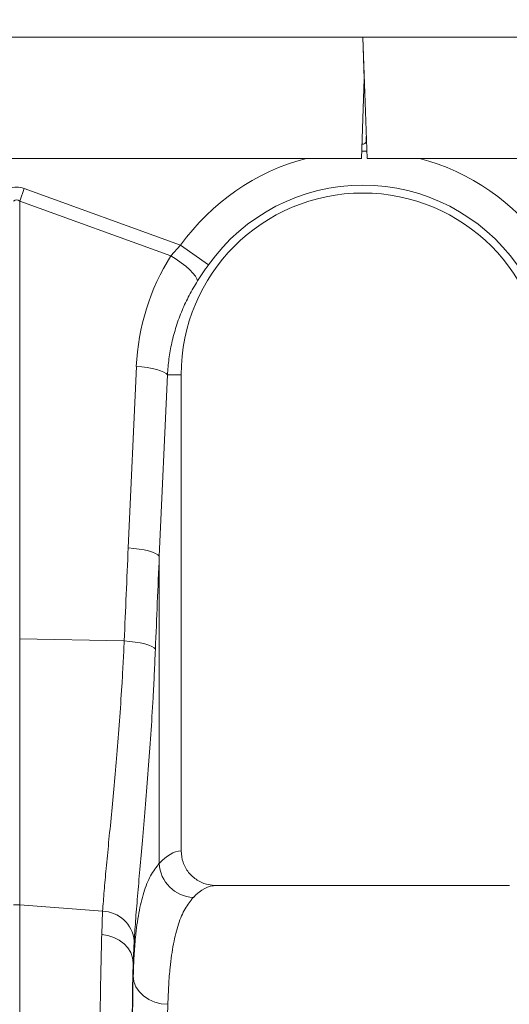
# Model space of a CAD drawing. Units: millimetres. Extents: x 11848 to 20248, y 1309 to 7249.
# Drawn here: x 15442 to 15584, y 3720 to 4004 of the extents above; entities that cross this region are included whole.
import ezdxf

# ---------------------------------------------------------------- set-up
doc = ezdxf.new("R2010")
doc.units = ezdxf.units.MM
doc.linetypes.add('SLD-Solid', pattern=[0])
doc.layers.add('ACO_DRAINAGE', color=7, linetype='Continuous')
doc.layers.add('kote', color=152, linetype='Continuous', lineweight=0)
doc.styles.get("Standard").update_dxf_attribs({"font": 'trebuc.ttf'})
doc.dimstyles.new('ACO kote', dxfattribs={"dimtxt": 100, "dimasz": 90, "dimexe": 15, "dimexo": 15, "dimgap": 15, "dimtad": 1, "dimdec": 0, "dimrnd": 1, "dimzin": 12, "dimdsep": 46, "dimtxsty": 'Standard', "dimcen": 20, "dimadec": 0, "dimazin": 0, "dimtfac": 1, "dimtdec": 0, "dimtofl": 0, "dimtmove": 0, "dimatfit": 3, "dimfxl": 1, "dimtolj": 1, "dimtzin": 0, "dimarcsym": 0})

# ---------------------------------------------------------------- blocks, each defined once
blk = doc.blocks.new('ACO - 32820 - LEFT')
at = {"layer": 'ACO_DRAINAGE', "linetype": 'SLD-Solid', "lineweight": 9}
for p, q in [((-304.58, 920), (700, 920)), ((700, 920), (701.22, 885)), ((700, 920), (1704.58, 920)), ((700, 920), (700.42, 908)), ((700.42, 908), (699.62, 885)), ((701, 890.09), (701, 891.36)), ((699.62, 885), (553.77, 885)), ((699.69, 887.09), (701.15, 887.08)), ((701.22, 885), (846.65, 885)), ((600.87, 872.68), (602.18, 876.29)), ((602.18, 876.29), (647.37, 859.95)), ((600.87, 872.68), (600.87, 746.29)), ((644.57, 856.87), (600.87, 872.68)), ((644.57, 856.87), (647.37, 859.95)), ((655.39, 854.24), (647.37, 859.95)), ((646.09, 855.9), (644.57, 856.87)), ((647.53, 854.88), (646.09, 855.9)), ((648.84, 853.84), (647.53, 854.88)), ((649.99, 852.83), (648.84, 853.84)), ((650.93, 851.87), (649.99, 852.83)), ((651.64, 850.99), (650.93, 851.87)), ((652.09, 850.23), (651.64, 850.99)), ((652.26, 849.6), (652.09, 850.23)), ((632.23, 772.52), (634.57, 824.91)), ((636.18, 824.77), (634.57, 824.91)), ((637.73, 824.58), (636.18, 824.77)), ((639.17, 824.32), (637.73, 824.58)), ((640.46, 824.02), (639.17, 824.32)), ((641.57, 823.68), (640.46, 824.02)), ((643.54, 822.5), (641.2, 770.11)), ((642.47, 823.3), (641.57, 823.68)), ((643.14, 822.91), (642.47, 823.3)), ((643.54, 822.5), (643.14, 822.91)), ((643.54, 822.5), (647.5, 822.5)), ((647.5, 684.99), (647.5, 822.5)), ((633.84, 772.39), (632.23, 772.52)), ((635.39, 772.19), (633.84, 772.39)), ((636.83, 771.94), (635.39, 772.19)), ((638.12, 771.63), (636.83, 771.94)), ((639.23, 771.29), (638.12, 771.63)), ((640.13, 770.92), (639.23, 771.29)), ((640.79, 770.52), (640.13, 770.92)), ((641.2, 770.11), (640.79, 770.52)), ((641.2, 770.11), (641.2, 681.43)), ((600.87, 746.29), (600.87, 669.4)), ((631.07, 745.65), (600.87, 746.29)), ((632.71, 745.52), (631.07, 745.65)), ((634.27, 745.32), (632.71, 745.52)), ((635.72, 745.07), (634.27, 745.32)), ((637.02, 744.77), (635.72, 745.07)), ((638.13, 744.43), (637.02, 744.77)), ((639.03, 744.05), (638.13, 744.43)), ((639.68, 743.65), (639.03, 744.05)), ((640.07, 743.24), (639.68, 743.65)), ((742.35, 675), (657.65, 675)), ((600.87, 669.4), (600.87, 487)), ((624.83, 667.61), (600.87, 669.4)), ((624.56, 660.87), (624.83, 667.61)), ((626.37, 660.59), (624.56, 660.87)), ((628.08, 660.03), (626.37, 660.59)), ((629.65, 659.23), (628.08, 660.03)), ((631.02, 658.21), (629.65, 659.23)), ((632.14, 656.99), (631.02, 658.21)), ((632.98, 655.63), (632.14, 656.99)), ((633.95, 659.07), (633.68, 652.66)), ((633.5, 654.17), (632.98, 655.63)), ((633.68, 652.66), (633.5, 654.17)), ((633.68, 648.9), (633.68, 652.66)), ((633.89, 647.31), (633.68, 648.9)), ((634.47, 645.79), (633.89, 647.31)), ((635.4, 644.38), (634.47, 645.79)), ((636.65, 643.14), (635.4, 644.38)), ((638.16, 642.13), (636.65, 643.14)), ((639.88, 641.37), (638.16, 642.13)), ((641.74, 640.89), (639.88, 641.37)), ((643.68, 640.72), (641.74, 640.89))]:
    blk.add_line(p, q, dxfattribs=at)
for centre, radius, start, end in [((700, 890.09), 1, 256.1049, 0), ((700, 822.5), 64.59, 104.6284, 144.5673), ((700, 822.5), 64.59, 35.4327, 75.3716), ((700, 822.5), 54.75, 35.4327, 144.5673), ((700, 822.5), 52.5, 0, 180), ((651.42, 681.83), 10.23, 182.2574, 267.9092), ((600, 657.77), 11.67, 85.7157, 94.2843), ((624.55, 658.17), 9.44, 5.4984, 88.3144)]:
    blk.add_arc(centre, radius, start, end, dxfattribs=at)
for centre, major_axis, ratio, start_param, end_param in [((600, 773.34), (0, -103.34), 0.241922, 3.054326, 3.228859), ((600, 773.34), (0, 99.71), 0.100291, 6.195919, 6.370452), ((699.83, 822.04), (22.24, 61.5), 0.998907, 1.355552, 1.87347), ((1134.48, 235.69), (-48.78, 2053.76), 0.247186, 1.300468, 1.314), ((1133.61, 233.28), (-47.7, 2053.76), 0.242345, 1.300711, 1.314242), ((647.81, 487), (0, 198), 0.176327, 0.00877, 0.190297), ((657.65, 487), (0, 188), 0.185706, 0, 0.190297), ((635.66, 487), (0, 200.72), 0.017455, 0.599994, 1.570796), ((635.67, 487), (0, 198), 0.017455, 0.613455, 1.570796), ((645.67, 487), (0, 188), 0.018384, 0.613455, 1.570796)]:
    blk.add_ellipse(centre, major_axis=major_axis, ratio=ratio, start_param=start_param, end_param=end_param, dxfattribs=at)
for points, knots in [([(655.39, 854.24), (654.85, 853.47), (653.77, 851.92), (652.77, 850.38), (652.26, 849.6)], [0, 0, 0, 0, 0.494333, 1, 1, 1, 1]), ([(652.26, 849.6), (651.43, 848.23), (649.77, 845.49), (647.73, 841.1), (646.03, 836.51), (644.77, 831.84), (643.9, 827.16), (643.66, 824.06), (643.54, 822.5)], [0, 0, 0, 0, 0.1667293, 0.3334597, 0.504948, 0.6764358, 0.8376948, 1, 1, 1, 1]), ([(624.83, 667.61), (624.97, 669.5), (625.24, 673.29), (625.85, 679.94), (626.56, 687.3), (627.35, 695.32), (628.15, 703.84), (628.95, 712.88), (629.71, 722.47), (630.31, 731.3), (630.76, 739.05), (630.97, 743.45), (631.07, 745.65)], [0, 0, 0, 0, 0.10637, 0.212742, 0.322209, 0.431677, 0.538071, 0.644465, 0.753978, 0.86349, 0.931644, 1, 1, 1, 1]), ([(640.07, 743.24), (639.97, 740.87), (639.77, 736.14), (639.33, 727.89), (638.76, 718.58), (638.02, 708.32), (637.23, 698.45), (636.44, 689.16), (635.67, 680.59), (634.98, 672.7), (634.37, 665.41), (634.09, 661.18), (633.95, 659.07)], [0, 0, 0, 0, 0.0685338, 0.1372647, 0.2439124, 0.3505606, 0.4602824, 0.5700037, 0.6759613, 0.7819175, 0.8909599, 1, 1, 1, 1]), ([(647.5, 684.99), (647.61, 683.88), (647.83, 681.66), (649.54, 678.7), (652.06, 676.44), (654.92, 675.19), (656.85, 675.06), (657.65, 675)], [0, 0, 0, 0, 0.210501, 0.420959, 0.632716, 0.847641, 1, 1, 1, 1]), ([(633.68, 648.9), (633.75, 650.87), (633.88, 654.81), (634.37, 660.99), (635.21, 667.27), (636.65, 673.2), (638.58, 678.08), (640.33, 680.31), (641.2, 681.43)], [0, 0, 0, 0, 0.12422, 0.248817, 0.433969, 0.619119, 0.809558, 1, 1, 1, 1]), ([(651.05, 671.61), (650.22, 670.58), (648.54, 668.53), (646.65, 663.99), (645.21, 658.34), (644.36, 652.27), (643.88, 646.34), (643.75, 642.59), (643.68, 640.72)], [0, 0, 0, 0, 0.184923, 0.369844, 0.56027, 0.7507, 0.875156, 1, 1, 1, 1]), ([(623.03, 487), (623.03, 490.34), (623.03, 497.02), (623.05, 508.39), (623.07, 521.1), (623.12, 535.05), (623.18, 548.8), (623.26, 562.26), (623.35, 575.35), (623.46, 588.04), (623.58, 600.28), (623.71, 612.02), (623.86, 623.19), (624.02, 633.72), (624.19, 643.52), (624.36, 652.67), (624.49, 658.14), (624.56, 660.87)], [0, 0, 0, 0, 0.048974, 0.097949, 0.167285, 0.236858, 0.306512, 0.376085, 0.445422, 0.514758, 0.584331, 0.653984, 0.723557, 0.792893, 0.861903, 0.93099, 1, 1, 1, 1])]:
    blk.add_open_spline(points, degree=3, knots=knots, dxfattribs=at)
blk = doc.blocks.new('*D14')
at = {"layer": 'DEFPOINTS', "color": 0, "transparency": 16777216}
for p in [(16545.85, 4159.53), (14536.69, 3998.82), (16545.85, 3998.82)]:
    blk.add_point(p, dxfattribs=at)
at = {"layer": 'kote', "color": 0, "linetype": 'ByBlock', "lineweight": -2, "transparency": 16777216}
for p, q in [((14536.69, 4006.32), (14536.69, 4167.03)), ((16545.85, 4006.32), (16545.85, 4167.03)), ((14581.69, 4159.53), (16500.85, 4159.53))]:
    blk.add_line(p, q, dxfattribs=at)
at = {"layer": 'kote', "color": 0, "transparency": 16777216}
for points in [[(14581.69, 4167.03), (14581.69, 4152.03), (14536.69, 4159.53)], [(16500.85, 4167.03), (16500.85, 4152.03), (16545.85, 4159.53)]]:
    blk.add_solid(points, dxfattribs=at)
at = {"layer": 'kote', "color": 0, "transparency": 16777216, "insert": (15541.27, 4192.47), "char_height": 50, "attachment_point": 5}
blk.add_mtext('\\A1;{\\fTrebuchet MS|b0|i0|c238|p34;2010}', dxfattribs=at)

msp = doc.modelspace()

# ---------------------------------------------------------------- block references
at = {"layer": 'kote'}
msp.add_blockref('ACO - 32820 - LEFT', (14841.27, 3078.82), dxfattribs=at)

# ---------------------------------------------------------------- dimensions: what is measured, and where the dimension line sits
dim = msp.add_linear_dim(base=(16545.85, 4159.53), p1=(14536.69, 3998.82), p2=(16545.85, 3998.82), text='{\\fTrebuchet MS|b0|i0|c238|p34;2010}', dimstyle='ACO kote', override={"dimscale": 0.5, "dimarcsym": 1}, dxfattribs=at)
dim.commit()
dim.dimension.update_dxf_attribs({"geometry": '*D14', "text_midpoint": (15541.27, 4192.47)})

doc.saveas('drawing.dxf')
